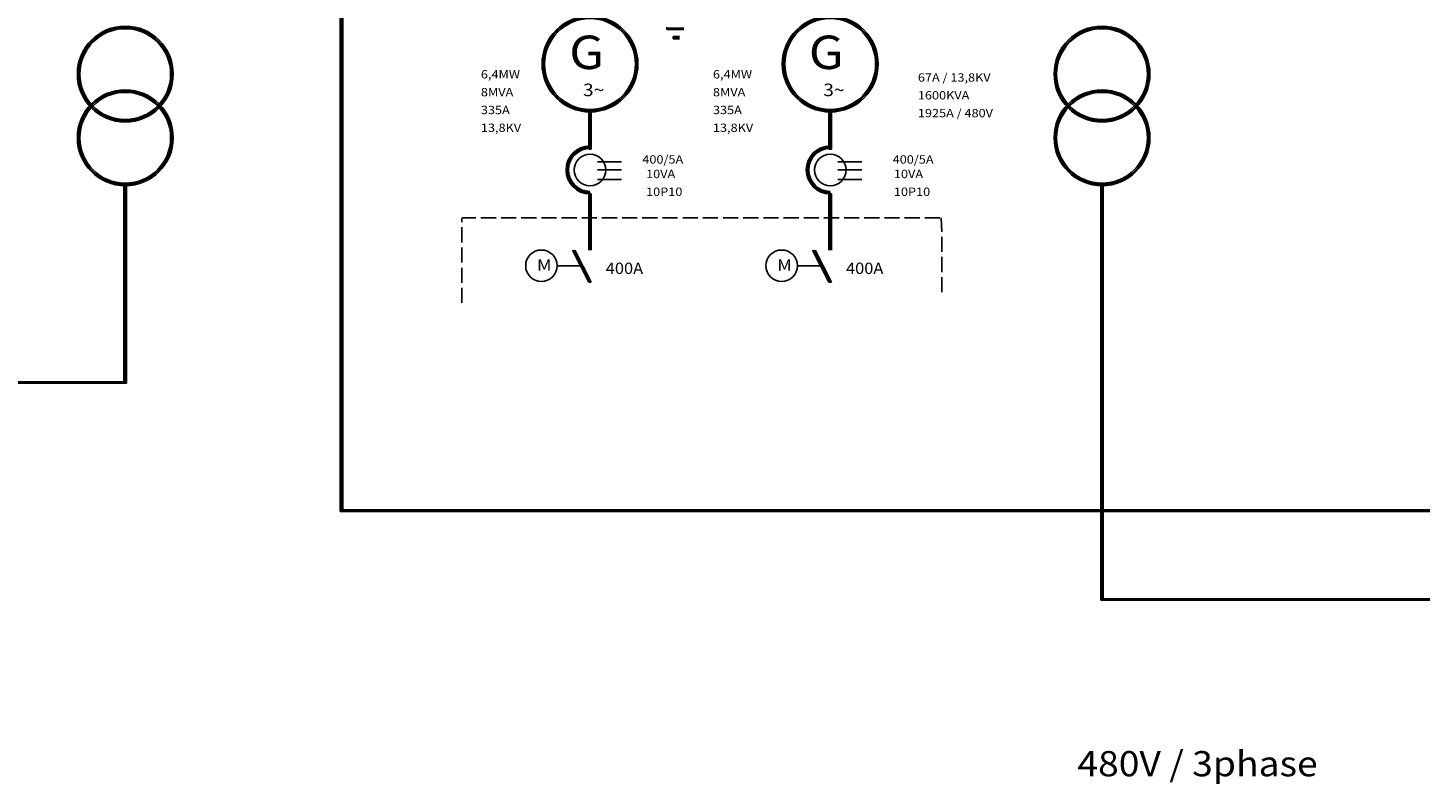
# Model space of a CAD drawing. Extents: x 0 to 2378, y 0 to 1682.
# Drawn here: x 293 to 734, y 1094 to 1334 of the extents above; entities that cross this region are included whole.
import ezdxf

# ---------------------------------------------------------------- set-up
doc = ezdxf.new("R2010")
doc.units = 0
doc.layers.add('1', color=7, linetype='CONTINUOUS')

msp = doc.modelspace()

# ---------------------------------------------------------------- linework, layer by layer
at = {"layer": '1'}
for p, q in [((391.69, 1390.39), (391.69, 1180.47)), ((392.09, 1390.39), (392.09, 1180.47)), ((392.49, 1390.39), (392.49, 1180.47)), ((495.25, 1333.72), (495.25, 1334.12)), ((495.25, 1333.72), (500.65, 1333.72)), ((495.25, 1333.72), (495.25, 1333.32)), ((495.25, 1333.32), (500.65, 1333.32)), ((497.25, 1331.12), (499.25, 1331.12)), ((497.25, 1330.72), (497.25, 1331.12)), ((497.25, 1330.72), (497.25, 1330.32)), ((497.25, 1330.72), (499.25, 1330.72)), ((497.25, 1330.32), (499.25, 1330.32)), ((485.69, 1322.39), (485.29, 1322.39)), ((486.09, 1322.39), (485.69, 1322.39)), ((561.89, 1322.39), (561.49, 1322.39)), ((562.29, 1322.39), (561.89, 1322.39)), ((338.29, 1319.19), (337.89, 1319.19)), ((338.69, 1319.19), (338.29, 1319.19)), ((648.09, 1319.19), (647.69, 1319.19)), ((648.49, 1319.19), (648.09, 1319.19)), ((470.49, 1303.99), (470.49, 1307.59)), ((470.89, 1303.99), (470.89, 1307.59)), ((471.29, 1303.99), (471.29, 1307.59)), ((546.69, 1307.59), (546.69, 1303.99)), ((547.09, 1307.59), (546.69, 1307.59)), ((547.09, 1307.59), (547.49, 1307.59)), ((547.09, 1307.59), (547.09, 1303.99)), ((547.49, 1307.59), (547.49, 1303.99)), ((470.49, 1295.39), (470.49, 1303.99)), ((470.89, 1303.99), (470.49, 1303.99)), ((470.89, 1295.39), (470.89, 1303.99)), ((470.89, 1303.99), (471.29, 1303.99)), ((471.29, 1295.39), (471.29, 1303.99)), ((546.69, 1295.39), (546.69, 1303.99)), ((547.09, 1295.39), (547.09, 1303.99)), ((547.49, 1295.39), (547.49, 1303.99)), ((338.29, 1298.99), (337.89, 1298.99)), ((338.69, 1298.99), (338.29, 1298.99)), ((648.09, 1298.99), (647.69, 1298.99)), ((648.49, 1298.99), (648.09, 1298.99)), ((470.89, 1295.39), (470.49, 1295.39)), ((470.89, 1295.99), (470.89, 1295.59)), ((470.89, 1295.39), (471.29, 1295.39)), ((547.09, 1295.39), (546.69, 1295.39)), ((547.09, 1295.99), (547.09, 1295.59)), ((547.09, 1295.39), (547.49, 1295.39)), ((473.29, 1291.39), (480.89, 1291.39)), ((549.49, 1291.39), (557.09, 1291.39)), ((473.29, 1288.79), (480.89, 1288.79)), ((473.29, 1285.79), (480.89, 1285.79)), ((549.49, 1288.79), (557.09, 1288.79)), ((549.49, 1285.79), (557.09, 1285.79)), ((323.09, 1221.61), (323.09, 1283.79)), ((323.49, 1221.61), (323.49, 1283.79)), ((323.89, 1221.11), (323.89, 1283.79)), ((470.49, 1281.19), (470.49, 1273.59)), ((470.89, 1281.19), (470.49, 1281.19)), ((470.89, 1281.19), (470.89, 1281.59)), ((470.89, 1281.19), (470.89, 1273.59)), ((470.89, 1281.19), (471.29, 1281.19)), ((471.29, 1281.19), (471.29, 1273.59)), ((546.69, 1281.19), (546.69, 1273.59)), ((547.09, 1281.19), (546.69, 1281.19)), ((547.09, 1281.19), (547.09, 1281.59)), ((547.09, 1281.19), (547.09, 1273.59)), ((547.09, 1281.19), (547.49, 1281.19)), ((547.49, 1281.19), (547.49, 1273.59)), ((632.89, 1152.3), (632.89, 1283.79)), ((633.29, 1152.3), (633.29, 1283.79)), ((633.69, 1152.3), (633.69, 1283.79)), ((430.29, 1273.59), (434.69, 1273.59)), ((430.29, 1272.19), (430.29, 1273.39)), ((436.29, 1273.59), (441.09, 1273.59)), ((442.69, 1273.59), (447.49, 1273.59)), ((449.09, 1273.59), (453.89, 1273.59)), ((455.49, 1273.59), (460.29, 1273.59)), ((461.89, 1273.59), (466.69, 1273.59)), ((468.29, 1273.59), (473.09, 1273.59)), ((470.49, 1273.59), (470.49, 1263.39)), ((470.89, 1273.59), (470.49, 1273.59)), ((470.89, 1273.59), (470.89, 1263.39)), ((470.89, 1273.59), (471.29, 1273.59)), ((470.89, 1269.39), (470.89, 1273.39)), ((471.29, 1273.59), (471.29, 1263.39)), ((474.69, 1273.59), (479.49, 1273.59)), ((481.09, 1273.59), (485.89, 1273.59)), ((487.49, 1273.59), (492.29, 1273.59)), ((493.89, 1273.59), (498.69, 1273.59)), ((500.29, 1273.59), (505.09, 1273.59)), ((506.69, 1273.59), (511.49, 1273.59)), ((513.09, 1273.59), (517.89, 1273.59)), ((519.49, 1273.59), (524.29, 1273.59)), ((525.89, 1273.59), (530.69, 1273.59)), ((532.29, 1273.59), (537.09, 1273.59)), ((538.69, 1273.59), (543.49, 1273.59)), ((545.09, 1273.59), (549.89, 1273.59)), ((546.69, 1273.59), (546.69, 1263.39)), ((547.09, 1273.59), (546.69, 1273.59)), ((547.09, 1273.59), (547.09, 1263.39)), ((547.09, 1273.59), (547.49, 1273.59)), ((547.09, 1269.39), (547.09, 1273.39)), ((547.49, 1273.59), (547.49, 1263.39)), ((551.49, 1273.59), (556.29, 1273.59)), ((557.89, 1273.59), (562.69, 1273.59)), ((564.29, 1273.59), (569.09, 1273.59)), ((570.69, 1273.59), (575.49, 1273.59)), ((577.09, 1273.59), (581.89, 1273.59)), ((582.29, 1273.59), (582.49, 1269.19)), ((430.29, 1265.79), (430.29, 1270.59)), ((470.89, 1263.39), (470.89, 1267.79)), ((547.09, 1263.39), (547.09, 1267.79)), ((582.49, 1267.59), (582.49, 1262.79)), ((430.29, 1259.39), (430.29, 1264.19)), ((470.49, 1253.19), (465.29, 1263.39)), ((470.89, 1253.19), (465.69, 1263.39)), ((471.29, 1253.19), (466.09, 1263.39)), ((546.69, 1253.19), (541.49, 1263.39)), ((547.09, 1253.19), (541.89, 1263.39)), ((547.49, 1253.19), (542.29, 1263.39)), ((582.49, 1261.19), (582.49, 1256.39)), ((430.29, 1252.99), (430.29, 1257.79)), ((460.69, 1258.39), (468.29, 1258.39)), ((536.89, 1258.39), (544.49, 1258.39)), ((582.49, 1254.79), (582.49, 1249.99)), ((430.29, 1246.59), (430.29, 1251.39)), ((470.89, 1253.19), (470.49, 1253.19)), ((470.89, 1253.19), (470.49, 1253.19)), ((470.89, 1253.19), (471.29, 1253.19)), ((470.89, 1253.19), (471.29, 1253.19)), ((547.09, 1253.19), (546.69, 1253.19)), ((547.09, 1253.19), (546.69, 1253.19)), ((547.09, 1253.19), (547.49, 1253.19)), ((547.09, 1253.19), (547.49, 1253.19)), ((35.27, 1221.61), (323.89, 1221.61)), ((35.27, 1221.36), (323.89, 1221.36)), ((35.27, 1221.11), (323.89, 1221.11)), ((391.69, 1180.97), (1242.4, 1180.97)), ((391.69, 1180.72), (1242.4, 1180.72)), ((391.69, 1180.47), (1242.4, 1180.47)), ((632.89, 1152.79), (1380.95, 1152.79)), ((632.89, 1152.55), (1380.95, 1152.55)), ((632.89, 1152.3), (1380.95, 1152.3))]:
    msp.add_line(p, q, dxfattribs=at)
for centre, radius in [((323.49, 1319.19), 15.2), ((323.49, 1319.19), 14.8), ((470.89, 1322.39), 15.2), ((470.89, 1322.39), 14.8), ((470.89, 1322.39), 14.4), ((547.09, 1322.39), 15.2), ((547.09, 1322.39), 14.8), ((547.09, 1322.39), 14.4), ((633.29, 1319.19), 15.2), ((633.29, 1319.19), 14.8), ((323.49, 1319.19), 14.4), ((633.29, 1319.19), 14.4), ((323.49, 1298.99), 15.2), ((323.49, 1298.99), 14.8), ((323.49, 1298.99), 14.4), ((633.29, 1298.99), 15.2), ((633.29, 1298.99), 14.8), ((633.29, 1298.99), 14.4), ((470.89, 1288.79), 5), ((547.09, 1288.79), 5), ((455.49, 1258.39), 5), ((531.69, 1258.39), 5)]:
    msp.add_circle(centre, radius, dxfattribs=at)
for centre, radius in [((470.89, 1288.79), 7.6), ((470.89, 1288.79), 7.2), ((470.89, 1288.79), 6.8), ((547.09, 1288.79), 7.6), ((547.09, 1288.79), 7.2), ((547.09, 1288.79), 6.8)]:
    msp.add_arc(centre, radius, 90, 270, dxfattribs=at)

# ---------------------------------------------------------------- texts
for s, height, width, p in [('G', 10.6, 1.115133, (464.29, 1320.79)), ('G', 10.6, 1.115133, (540.29, 1320.79)), ('6,4MW', 2.65, 1.114923, (436.29, 1317.79)), ('6,4MW', 2.65, 1.114923, (509.89, 1317.79)), ('3~', 3.974, 1.114822, (468.69, 1312.19)), ('3~', 3.974, 1.114822, (544.89, 1312.19)), ('67A / 13,8KV', 2.65, 1.114923, (574.89, 1316.79)), ('8MVA', 2.65, 1.114923, (436.29, 1312.14)), ('8MVA', 2.65, 1.114923, (509.89, 1312.14)), ('1600KVA', 2.65, 1.114923, (574.89, 1311.14)), ('335A', 2.65, 1.114923, (436.29, 1306.49)), ('335A', 2.65, 1.114923, (509.89, 1306.49)), ('1925A / 480V', 2.65, 1.114923, (574.89, 1305.49)), ('13,8KV', 2.65, 1.114923, (436.29, 1300.84)), ('13,8KV', 2.65, 1.114923, (509.89, 1300.84)), ('400/5A', 2.65, 1.114923, (487.49, 1290.79)), ('400/5A', 2.65, 1.114923, (566.89, 1290.79)), ('10VA', 2.65, 1.114923, (488.69, 1286.19)), ('10VA', 2.65, 1.114923, (567.29, 1286.19)), ('10P10', 2.65, 1.114923, (488.69, 1280.54)), ('10P10', 2.65, 1.114923, (567.29, 1280.54)), ('M', 3.6, 1.154682, (454.09, 1256.79)), ('400A', 3.598, 1.062038, (475.89, 1255.79)), ('M', 3.6, 1.154682, (530.29, 1256.79)), ('400A', 3.598, 1.062038, (552.09, 1255.79)), ('480V / 3phase', 8, 1.083093, (625.48, 1096.47))]:
    msp.add_text(s, height=height, dxfattribs=dict(at, width=width)).set_placement(p)

doc.saveas('drawing.dxf')
